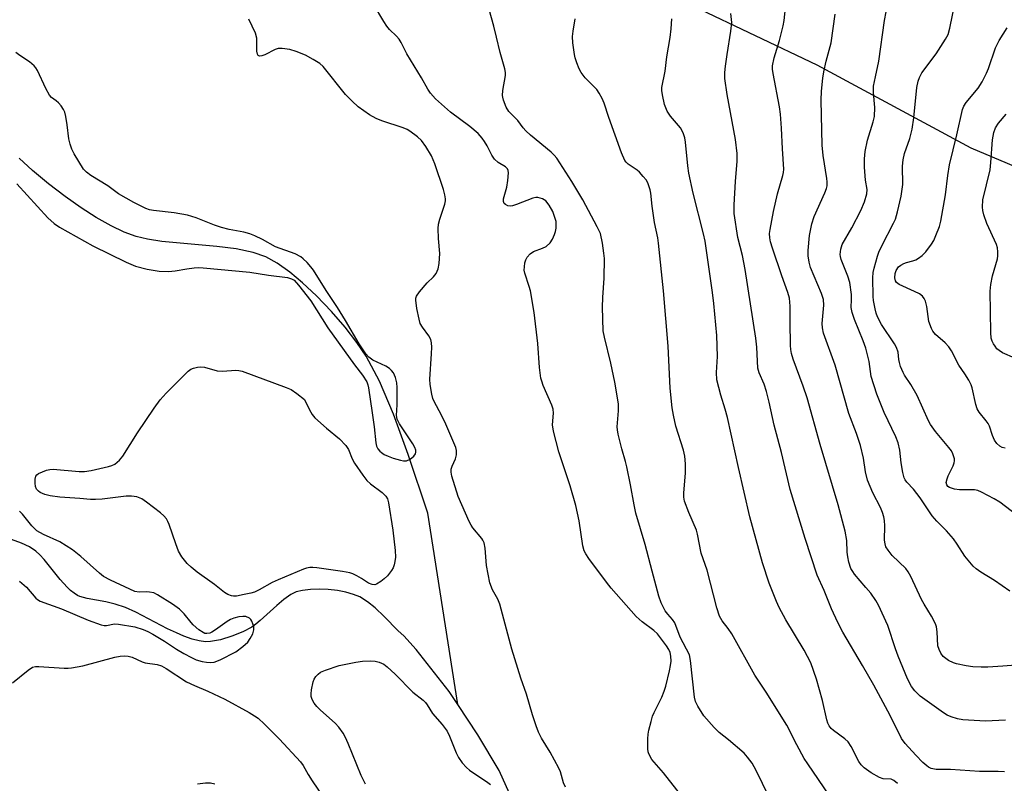
# Model space of a CAD drawing. Units: inches. Extents: x 1285764 to 1291764, y 525450 to 529451.
# Drawn here: x 1285916 to 1286179, y 525790 to 525994 of the extents above; entities that cross this region are included whole.
import ezdxf

# ---------------------------------------------------------------- set-up
doc = ezdxf.new("R2010")
doc.units = ezdxf.units.IN
doc.header["$MEASUREMENT"] = 0
for name, color, linetype in [('HYDRO-Single Line Stream', 4, 'Continuous'), ('NTRL-Trees', 3, 'Continuous'), ('Undefined', 1, 'Continuous')]:
    doc.layers.add(name, color=color, linetype=linetype)

msp = doc.modelspace()

# ---------------------------------------------------------------- linework, layer by layer
at = {"layer": 'HYDRO-Single Line Stream'}
for points in [[(1286032.95, 525810.96), (1286024.94, 525861.99), (1286019.75, 525877.6), (1286015.81, 525888.38), (1286012.06, 525897.16), (1286008.51, 525903.88), (1286006.07, 525907.53), (1286002.93, 525911.58), (1285999.29, 525915.77), (1285995.31, 525919.9), (1285991.54, 525923.42), (1285988.13, 525926.26), (1285984.83, 525928.61), (1285981.76, 525930.34), (1285978.42, 525931.52), (1285973.82, 525932.47), (1285968.67, 525933.1), (1285954.03, 525934.43), (1285950.23, 525935.01), (1285947.18, 525935.74), (1285943.98, 525936.93), (1285940.52, 525938.58), (1285936.58, 525940.8), (1285932.56, 525943.36), (1285928.26, 525946.39), (1285923.86, 525949.77), (1285919.6, 525953.34), (1285916.04, 525956.64)], [(1286032.95, 525810.96), (1286030.65, 525814.41), (1286021.88, 525825.61), (1286018.59, 525829.24), (1286017.08, 525830.62), (1286013.33, 525834.42), (1286010.89, 525836.69), (1286008.83, 525838.36), (1286006.86, 525839.62), (1286005.18, 525840.33), (1286003.13, 525840.9), (1286000.84, 525841.32), (1285998.42, 525841.59), (1285995.99, 525841.7), (1285993.67, 525841.63), (1285991.58, 525841.39), (1285989.85, 525840.96), (1285988.42, 525840.27), (1285986.58, 525838.97), (1285984.67, 525837.34), (1285980.28, 525833.32), (1285979.12, 525832.36), (1285978.03, 525831.6), (1285975.63, 525830.34), (1285972.69, 525829.17), (1285969.67, 525828.24), (1285967.03, 525827.73), (1285965.69, 525827.7), (1285963.97, 525827.93), (1285962.14, 525828.4), (1285959.9, 525829.2), (1285957.93, 525830.04), (1285955.6, 525831.17), (1285947.14, 525835.59), (1285944.32, 525836.81), (1285941.61, 525837.67), (1285939.13, 525838.34), (1285934.15, 525839.24), (1285932.2, 525839.77), (1285931.58, 525840.05), (1285930.65, 525840.63), (1285929.73, 525841.37), (1285928.81, 525842.23), (1285926.99, 525844.25), (1285922.66, 525849.63), (1285921.56, 525850.83), (1285920.49, 525851.8), (1285918.74, 525852.96), (1285916.66, 525853.97), (1285913.99, 525854.95)], [(1286046.74, 525787.18), (1286043.98, 525793.31), (1286038.25, 525802.83), (1286032.95, 525810.96)]]:
    msp.add_lwpolyline(points, dxfattribs=at)
at = {"layer": 'NTRL-Trees'}
msp.add_lwpolyline([(1286576.28, 525450.78), (1285991.36, 525450.84), (1285991.62, 525451.87), (1285982.75, 525470.06), (1285961.12, 525511.94), (1285939.63, 525546.69), (1285846.78, 525624.74), (1285785.12, 525726.25), (1285763.56, 525756.99), (1285763.62, 526137.44), (1285764, 526137.25), (1285771.87, 526135.06), (1285814.5, 526117.06), (1285817.63, 526117.06), (1285825.65, 526113.36), (1285888.5, 526084.37), (1285913.62, 526075.19), (1285940.87, 526062.06), (1285995.25, 526039.37), (1286067, 526005.13), (1286095.75, 525997.19), (1286128.62, 525981.56), (1286169.75, 525959.37), (1286194.75, 525948.81)], dxfattribs=at)
at = {"layer": 'Undefined'}
for points, elevation in [([(1286092.34, 525786.92), (1286087.79, 525792.69), (1286084.68, 525796.31), (1286083.87, 525797.83), (1286083.7, 525798.37), (1286083.6, 525799.15), (1286083.58, 525801.84), (1286083.65, 525803), (1286083.87, 525804.14), (1286084.47, 525806.41), (1286084.89, 525807.82), (1286085.29, 525808.84), (1286087.35, 525812.93), (1286087.99, 525814.48), (1286088.42, 525815.87), (1286089.4, 525819.92), (1286089.68, 525821.37), (1286089.79, 525822.51), (1286089.75, 525823.86), (1286089.55, 525824.81), (1286089.19, 525825.6), (1286088.57, 525826.56), (1286086.17, 525829.79), (1286085.21, 525830.72), (1286082.08, 525833.02), (1286080.5, 525834.4), (1286073.87, 525841.95), (1286072.6, 525843.54), (1286067.92, 525849.89), (1286067.08, 525851.12), (1286066.65, 525851.89), (1286066.24, 525853.27), (1286065.26, 525859.89), (1286064.45, 525864.04), (1286062.86, 525869.3), (1286059.85, 525878.29), (1286058.44, 525883.8), (1286058.2, 525885.52), (1286058.48, 525888.66), (1286058.4, 525889.68), (1286058.03, 525890.75), (1286055.72, 525896.06), (1286055.33, 525897.14), (1286055.11, 525897.98), (1286054.71, 525900.86), (1286054.28, 525907.26), (1286053.29, 525915.49), (1286052.3, 525921.29), (1286052, 525922.42), (1286050.79, 525925.99), (1286050.67, 525926.82), (1286050.69, 525927.65), (1286050.84, 525928.74), (1286051.07, 525929.53), (1286051.48, 525930.25), (1286052.2, 525931.11), (1286053.1, 525931.77), (1286055.51, 525932.6), (1286056.51, 525933.12), (1286057.56, 525934.07), (1286058.15, 525935.02), (1286058.73, 525936.3), (1286059, 525937.1), (1286059.15, 525937.98), (1286059.19, 525938.87), (1286059.13, 525939.73), (1286058.94, 525940.54), (1286058.28, 525942.38), (1286057.3, 525944.14), (1286056.43, 525945.24), (1286055.54, 525945.78), (1286054.31, 525946.17), (1286053.78, 525946.17), (1286052.97, 525945.98), (1286048.63, 525944.27), (1286047.5, 525943.93), (1286046.97, 525943.88), (1286046.26, 525943.97), (1286045.64, 525944.25), (1286045.33, 525944.56), (1286045.09, 525945.09), (1286045.09, 525945.81), (1286046.03, 525948.91), (1286046.3, 525950.7), (1286046.42, 525952.77), (1286046.37, 525953.32), (1286046.21, 525953.8), (1286045.7, 525954.32), (1286043.69, 525955.5), (1286042.75, 525956.36), (1286042.02, 525957.43), (1286040.8, 525959.89), (1286040.1, 525961.1), (1286039.46, 525961.99), (1286038.39, 525963.2), (1286036.17, 525965.06), (1286031, 525968.88), (1286026.99, 525972.49), (1286025.71, 525973.95), (1286024.97, 525975.08), (1286023.29, 525978.03), (1286019.39, 525984.5), (1286017.86, 525987.52), (1286017.32, 525988.4), (1286016.64, 525989.21), (1286014.77, 525990.99), (1286014.01, 525991.85), (1286013.2, 525993.09), (1286010.46, 525997.73)], 370), ([(1286115.84, 525786.4), (1286112.49, 525793.33), (1286111.39, 525795.33), (1286110.2, 525796.93), (1286109.24, 525797.98), (1286105.09, 525801.57), (1286102.66, 525803.49), (1286101.29, 525804.79), (1286098.56, 525807.89), (1286096.93, 525810.53), (1286096.34, 525811.79), (1286096.08, 525812.94), (1286095, 525822.71), (1286094.68, 525824.2), (1286092.24, 525828.95), (1286090.79, 525832.75), (1286090.22, 525833.61), (1286088.9, 525835.02), (1286088.23, 525835.96), (1286087.17, 525838.1), (1286086.57, 525839.88), (1286084.72, 525846.48), (1286082.86, 525853.66), (1286080.4, 525862.02), (1286079.92, 525864.24), (1286079.01, 525869.54), (1286078, 525874.34), (1286077.66, 525875.75), (1286076.63, 525879.16), (1286075.69, 525883.05), (1286075.51, 525884.16), (1286075.47, 525884.96), (1286075.75, 525889.28), (1286075.75, 525891.03), (1286075.65, 525892.2), (1286074.81, 525896.87), (1286073.75, 525901.96), (1286072.01, 525908.87), (1286071.71, 525910.59), (1286071.52, 525916.9), (1286071.61, 525919.47), (1286071.99, 525924.67), (1286072.02, 525929.86), (1286071.89, 525931.32), (1286071.49, 525933.97), (1286070.95, 525936.59), (1286070.14, 525938.34), (1286066.29, 525945.49), (1286063.35, 525950.38), (1286059.33, 525956.65), (1286058.65, 525957.45), (1286057.85, 525958.22), (1286052.36, 525962.78), (1286051.1, 525963.9), (1286050.39, 525964.71), (1286048.92, 525966.66), (1286046.54, 525969.08), (1286045.83, 525970.27), (1286045.11, 525972.1), (1286044.92, 525972.9), (1286044.89, 525973.4), (1286044.98, 525974.67), (1286045.62, 525978.66), (1286045.64, 525979.47), (1286045.52, 525980.46), (1286044.21, 525984.83), (1286043.29, 525988.93), (1286042.52, 525991.88), (1286041.27, 525996.29)], 372), ([(1286061.62, 525788.9), (1286061.13, 525790.07), (1286060.31, 525792.96), (1286059.89, 525794.01), (1286057.54, 525798.28), (1286055.27, 525802.01), (1286054.48, 525803.6), (1286053.84, 525805.22), (1286052.83, 525808.24), (1286051.28, 525813.71), (1286049.78, 525817.99), (1286047.38, 525825.73), (1286044.18, 525837.67), (1286043.63, 525839), (1286042.21, 525841.54), (1286041.49, 525843.41), (1286040.64, 525848.02), (1286040.21, 525852.65), (1286039.95, 525854.03), (1286039.65, 525854.74), (1286039.36, 525855.21), (1286036.99, 525858.09), (1286036.54, 525858.75), (1286035.99, 525859.76), (1286033.01, 525866.42), (1286031.35, 525871.88), (1286031.16, 525872.88), (1286031.22, 525873.68), (1286031.48, 525874.51), (1286032.3, 525876.43), (1286032.59, 525877.54), (1286032.62, 525878.65), (1286032.41, 525879.49), (1286029.74, 525885.73), (1286028.6, 525888.07), (1286026.63, 525891.77), (1286026.31, 525892.57), (1286026.03, 525893.69), (1286025.61, 525896.3), (1286025.49, 525897.75), (1286025.94, 525904.48), (1286026, 525906.27), (1286025.94, 525907.44), (1286025.73, 525908.25), (1286025.25, 525909.26), (1286023.51, 525911.6), (1286022.95, 525912.59), (1286022.63, 525913.68), (1286022.05, 525916.52), (1286021.73, 525918.77), (1286021.78, 525919.3), (1286021.97, 525919.8), (1286022.74, 525920.96), (1286024.74, 525923.43), (1286026.47, 525925.01), (1286027.16, 525925.89), (1286027.75, 525927.14), (1286028.01, 525928.56), (1286028.18, 525931.18), (1286027.83, 525935.26), (1286027.75, 525937.88), (1286027.8, 525939.04), (1286028.12, 525940.39), (1286029.52, 525944.39), (1286029.68, 525945.23), (1286029.68, 525945.77), (1286029.53, 525946.86), (1286029.14, 525948.25), (1286026.8, 525955.16), (1286025.93, 525957.28), (1286024.43, 525959.72), (1286023.23, 525961.33), (1286022.21, 525962.31), (1286020.16, 525963.82), (1286019.43, 525964.25), (1286018.35, 525964.71), (1286012.71, 525966.58), (1286011.14, 525967.19), (1286009.45, 525968.19), (1286006.42, 525970.31), (1286004.77, 525971.83), (1286003, 525973.66), (1285997.03, 525981.1), (1285996.16, 525981.85), (1285994.4, 525982.94), (1285992.31, 525984.08), (1285989.83, 525985.05), (1285988.14, 525985.58), (1285986.17, 525985.86), (1285985.06, 525985.86), (1285984.26, 525985.65), (1285981.47, 525984.19), (1285980.72, 525983.9), (1285980.06, 525983.88), (1285979.73, 525984.06), (1285979.52, 525984.4), (1285979.4, 525985.15), (1285979.4, 525988.62), (1285979, 525990), (1285977.21, 525993.69)], 368), ([(1286178.88, 525879.27), (1286178.08, 525879.52), (1286177.4, 525879.88), (1286176.62, 525880.53), (1286176.04, 525881.4), (1286175.51, 525882.67), (1286174.66, 525885.14), (1286174.3, 525885.93), (1286173.81, 525886.64), (1286171.95, 525888.88), (1286171.37, 525889.82), (1286171.02, 525890.91), (1286170.1, 525895.39), (1286169.81, 525896.17), (1286169.15, 525897.42), (1286168.1, 525899.12), (1286166.5, 525901.45), (1286164.51, 525905.23), (1286163.8, 525906.34), (1286162.88, 525907.36), (1286160.31, 525909.66), (1286159.61, 525910.48), (1286159.18, 525911.2), (1286158.5, 525913.07), (1286158.02, 525917.08), (1286157.65, 525918.48), (1286157.29, 525919.24), (1286156.8, 525919.81), (1286155.99, 525920.43), (1286154.69, 525921.11), (1286150.64, 525922.97), (1286149.91, 525923.5), (1286149.62, 525923.93), (1286149.44, 525924.72), (1286149.56, 525925.87), (1286149.84, 525926.71), (1286150.45, 525927.63), (1286151.08, 525928.14), (1286151.81, 525928.52), (1286152.6, 525928.81), (1286154.29, 525929.25), (1286155.03, 525929.56), (1286155.77, 525929.99), (1286156.69, 525930.68), (1286157.67, 525931.71), (1286159.25, 525933.75), (1286159.84, 525934.72), (1286160.42, 525936.01), (1286161.32, 525938.4), (1286161.67, 525939.83), (1286162.96, 525946.84), (1286163.54, 525952.04), (1286164.01, 525954.87), (1286165.95, 525962.83), (1286167.5, 525969.63), (1286167.87, 525970.55), (1286168.42, 525971.46), (1286171.67, 525975.34), (1286172.71, 525977.02), (1286173.86, 525979.31), (1286174.43, 525980.6), (1286176.3, 525986.08), (1286177.3, 525988.04), (1286179.35, 525991.4)], 388), ([(1285915.39, 525949.81), (1285923.68, 525940.75), (1285925.38, 525939.23), (1285926.78, 525938.23), (1285935.65, 525933.29), (1285944.51, 525928.91), (1285947.06, 525927.85), (1285950.12, 525927.03), (1285953.3, 525926.55), (1285955.85, 525926.46), (1285957.58, 525926.6), (1285960.75, 525927.16), (1285962.69, 525927.41), (1285963.78, 525927.48), (1285965.07, 525927.44), (1285977.5, 525926.22), (1285982.5, 525925.41), (1285987.53, 525924.8), (1285988.63, 525924.49), (1285989.33, 525924.08), (1285990.51, 525922.82), (1285993.73, 525918.6), (1285998.31, 525911.42), (1286005.42, 525901.52), (1286007.57, 525898.75), (1286008.67, 525897), (1286008.96, 525896.2), (1286009.14, 525895.36), (1286010.16, 525888.77), (1286010.69, 525884.97), (1286011.06, 525880.74), (1286011.3, 525879.86), (1286011.66, 525879.14), (1286012.17, 525878.49), (1286012.6, 525878.11), (1286013.33, 525877.65), (1286014.37, 525877.17), (1286015.72, 525876.64), (1286017.65, 525876.09), (1286018.48, 525875.93), (1286019.27, 525875.94), (1286020.22, 525876.37), (1286021.26, 525877.21), (1286021.67, 525877.83), (1286021.75, 525878.27), (1286021.72, 525878.74), (1286021.51, 525879.48), (1286021, 525880.5), (1286017.42, 525885.8), (1286016.77, 525887.05), (1286016.64, 525888.06), (1286016.79, 525890.89), (1286016.78, 525895.53), (1286016.67, 525896.69), (1286016.33, 525898.13), (1286015.77, 525899.42), (1286015.3, 525900.03), (1286014.75, 525900.56), (1286013.75, 525901.14), (1286010.3, 525902.78), (1286009.2, 525903.59), (1286008.44, 525904.43), (1286006.63, 525907.09), (1286003.02, 525913.36), (1286000.92, 525916.82), (1285997.86, 525921.37), (1285994.45, 525926.77), (1285993.77, 525927.71), (1285992.79, 525928.81), (1285991.74, 525929.84), (1285991.06, 525930.34), (1285989.58, 525931.11), (1285984.33, 525933), (1285980.87, 525934.95), (1285978.83, 525935.96), (1285977.53, 525936.49), (1285975.95, 525936.91), (1285971.98, 525937.63), (1285969.93, 525938.15), (1285968.08, 525938.79), (1285963.18, 525940.72), (1285960.88, 525941.4), (1285957.33, 525942.05), (1285951.81, 525942.69), (1285950.8, 525942.9), (1285949.76, 525943.26), (1285946.61, 525944.8), (1285942.49, 525947.1), (1285939.65, 525949.26), (1285935.08, 525952.04), (1285933.94, 525952.9), (1285933.16, 525953.7), (1285930.69, 525957.76), (1285930.08, 525959.06), (1285929.57, 525960.4), (1285929.25, 525961.8), (1285928.79, 525965.54), (1285928.43, 525967.79), (1285928.16, 525968.89), (1285927.82, 525969.64), (1285927.2, 525970.56), (1285926.49, 525971.41), (1285925.88, 525971.94), (1285924.6, 525972.83), (1285924.06, 525973.43), (1285923.09, 525975.2), (1285920.89, 525979.99), (1285920.46, 525980.74), (1285920.06, 525981.26), (1285918.79, 525982.37), (1285916.22, 525983.99), (1285915.14, 525984.78)], 366), ([(1286181.47, 525903.34), (1286178.15, 525904.76), (1286177.23, 525905.31), (1286176.66, 525905.84), (1286176.16, 525906.47), (1286175.72, 525907.15), (1286175.37, 525907.88), (1286175.16, 525908.68), (1286175.03, 525910.12), (1286174.85, 525921.17), (1286175.07, 525922.95), (1286175.48, 525925.3), (1286176.82, 525929.8), (1286176.93, 525930.62), (1286176.92, 525931.69), (1286176.78, 525932.75), (1286176.51, 525933.59), (1286173.96, 525939.25), (1286173.21, 525941.52), (1286172.92, 525942.67), (1286172.8, 525943.54), (1286172.9, 525945.56), (1286174.84, 525953.52), (1286175.06, 525955.53), (1286175.49, 525961.57), (1286175.88, 525963.47), (1286176.32, 525964.77), (1286177.09, 525966.01), (1286179.17, 525968.38)], 390), ([(1285916.09, 525843.82), (1285917.94, 525842.2), (1285920.45, 525839.31), (1285920.89, 525838.95), (1285921.61, 525838.55), (1285927.27, 525836.5), (1285934.44, 525833.46), (1285937.91, 525832.2), (1285938.72, 525832.04), (1285939.29, 525832.04), (1285941.39, 525832.42), (1285942.53, 525832.38), (1285946.83, 525831.67), (1285949.06, 525830.97), (1285950.35, 525830.41), (1285951.66, 525829.68), (1285954.74, 525827.82), (1285957.97, 525825.71), (1285959.94, 525824.56), (1285961.94, 525823.45), (1285963.23, 525822.9), (1285964.84, 525822.44), (1285965.93, 525822.22), (1285967.1, 525822.17), (1285967.97, 525822.27), (1285969.59, 525822.89), (1285973.76, 525825), (1285975.63, 525826.41), (1285976.93, 525827.58), (1285977.62, 525828.51), (1285978.28, 525829.79), (1285978.59, 525830.86), (1285978.53, 525831.65), (1285978.33, 525832.44), (1285978.03, 525833.19), (1285977.77, 525833.63), (1285977.41, 525833.98), (1285976.45, 525834.38), (1285975.65, 525834.46), (1285974.57, 525834.3), (1285973.27, 525833.95), (1285972.36, 525833.62), (1285971.44, 525833.12), (1285968.35, 525830.83), (1285967.36, 525830.2), (1285966.84, 525829.99), (1285966.03, 525829.87), (1285965.51, 525829.92), (1285965.03, 525830.11), (1285963.9, 525830.88), (1285962.41, 525832.17), (1285961.83, 525832.82), (1285960.03, 525835.17), (1285958.77, 525836.37), (1285956.93, 525837.72), (1285952.93, 525840.21), (1285951.88, 525840.69), (1285950.8, 525840.94), (1285949.97, 525841), (1285948, 525840.93), (1285946.89, 525841.12), (1285945.52, 525841.68), (1285940.38, 525844.12), (1285938.54, 525845.1), (1285937.41, 525846.01), (1285932.48, 525850.46), (1285930.25, 525852.2), (1285926.82, 525854.36), (1285922.46, 525856.3), (1285920.7, 525857.29), (1285919.35, 525858.64), (1285916.87, 525861.68), (1285916.11, 525862.5)], 366), ([(1285914.22, 525816.76), (1285918.45, 525820.12), (1285919.61, 525820.88), (1285920.41, 525821.08), (1285921.26, 525821.11), (1285927.97, 525820.64), (1285929.12, 525820.63), (1285929.96, 525820.71), (1285933.03, 525821.28), (1285941.55, 525823.56), (1285942.93, 525823.82), (1285944.05, 525823.92), (1285945.1, 525823.82), (1285946.1, 525823.56), (1285948.8, 525822.36), (1285949.62, 525822.07), (1285952.84, 525821.61), (1285953.92, 525821.27), (1285955.2, 525820.56), (1285960.6, 525817.03), (1285962.75, 525816.01), (1285966.28, 525814.52), (1285970.86, 525812.35), (1285977.32, 525808.82), (1285978.74, 525807.96), (1285979.69, 525807.27), (1285981.41, 525805.68), (1285985.39, 525801.67), (1285991.02, 525795.64), (1285991.72, 525794.66), (1285993.02, 525792.3), (1285994.08, 525790.62), (1285997.34, 525785.89)], 368), ([(1286008.38, 525789.69), (1286007.16, 525792.06), (1286003.71, 525800.53), (1286002.99, 525802.16), (1286002.36, 525803.3), (1286001.2, 525804.93), (1286000.26, 525806.01), (1285996.34, 525809.43), (1285995.38, 525810.38), (1285994.69, 525811.28), (1285994.13, 525812.3), (1285993.89, 525813.08), (1285993.83, 525813.8), (1285993.96, 525814.86), (1285994.35, 525816.96), (1285994.65, 525817.71), (1285995.12, 525818.41), (1285995.69, 525819.05), (1285996.37, 525819.56), (1285997.71, 525820.13), (1286001.35, 525821.35), (1286005.75, 525822.25), (1286007.5, 525822.48), (1286009.77, 525822.62), (1286010.89, 525822.54), (1286011.97, 525822.25), (1286013.24, 525821.68), (1286014.16, 525820.99), (1286016.29, 525819), (1286020.92, 525814.25), (1286023.67, 525812.09), (1286024.31, 525811.5), (1286024.82, 525810.84), (1286026.17, 525808.51), (1286028.78, 525805.62), (1286030.09, 525803.81), (1286030.72, 525802.55), (1286032.47, 525798.02), (1286033.11, 525796.85), (1286034.12, 525795.39), (1286035.23, 525794.15), (1286036.06, 525793.41), (1286040.99, 525790.18), (1286041.66, 525789.63)], 368), ([(1285963.55, 525789.76), (1285965.66, 525790.05), (1285967.06, 525790.05), (1285968.19, 525789.76)], 370)]:
    msp.add_lwpolyline(points, dxfattribs=dict(at, elevation=elevation))
at = {"layer": 'Undefined', "elevation": 368}
msp.add_lwpolyline([(1285970.23, 525899.8), (1285973.81, 525900.08), (1285974.59, 525900.02), (1285975.42, 525899.8), (1285987.23, 525895.53), (1285988.53, 525894.92), (1285990, 525893.9), (1285992.06, 525892.32), (1285993.4, 525889.49), (1285994.15, 525888.29), (1285994.86, 525887.4), (1285997.94, 525884.62), (1286001.38, 525881.83), (1286003.14, 525880.01), (1286003.83, 525878.93), (1286004.83, 525876.48), (1286005.45, 525875.29), (1286007.59, 525872.12), (1286008.66, 525870.72), (1286009.69, 525869.77), (1286012.8, 525867.53), (1286013.77, 525866.5), (1286014.18, 525865.78), (1286014.49, 525864.75), (1286015.67, 525857.46), (1286016.28, 525851.98), (1286016.31, 525850.25), (1286016.18, 525849.09), (1286015.99, 525848.23), (1286015.68, 525847.43), (1286015.28, 525846.66), (1286014.18, 525845.3), (1286013.34, 525844.47), (1286012.45, 525843.74), (1286011.27, 525843.03), (1286010.79, 525842.9), (1286010.12, 525842.91), (1286009.11, 525843.33), (1286007.25, 525844.56), (1286006.01, 525845.27), (1286004.98, 525845.76), (1286004.19, 525846.04), (1286002.22, 525846.41), (1285995.36, 525847.37), (1285994.28, 525847.48), (1285993.46, 525847.45), (1285992.65, 525847.3), (1285991.82, 525847.03), (1285985.05, 525844.23), (1285983.48, 525843.47), (1285980.02, 525841.5), (1285978.75, 525840.89), (1285977.77, 525840.62), (1285976, 525840.33), (1285973.99, 525839.87), (1285973.17, 525839.81), (1285972.65, 525839.89), (1285971.65, 525840.26), (1285970.72, 525840.84), (1285968.06, 525842.94), (1285963.49, 525846.24), (1285961.9, 525847.56), (1285960.82, 525848.57), (1285959.38, 525850.36), (1285958.5, 525851.85), (1285957.75, 525853.78), (1285956.03, 525858.98), (1285955.68, 525859.76), (1285955.25, 525860.43), (1285954.58, 525861.25), (1285953.7, 525862.03), (1285949.94, 525864.95), (1285948.72, 525865.77), (1285947.39, 525866.3), (1285946, 525866.55), (1285944.54, 525866.47), (1285938.12, 525865.72), (1285936.39, 525865.6), (1285935.03, 525865.64), (1285932.23, 525865.92), (1285926.84, 525866.22), (1285924.29, 525866.57), (1285922.9, 525866.91), (1285921.6, 525867.52), (1285921.17, 525867.84), (1285920.68, 525868.41), (1285920.41, 525869.13), (1285920.31, 525869.96), (1285920.32, 525871.07), (1285920.49, 525871.82), (1285920.76, 525872.22), (1285921.18, 525872.54), (1285922.22, 525873.03), (1285923.33, 525873.44), (1285924.19, 525873.64), (1285925.06, 525873.67), (1285932.02, 525873.1), (1285933.45, 525873.08), (1285935.21, 525873.38), (1285939.87, 525874.46), (1285940.72, 525874.71), (1285941.49, 525875.07), (1285942.73, 525876.11), (1285943.63, 525877.18), (1285947.52, 525883.42), (1285952, 525890), (1285953.59, 525892.17), (1285955.17, 525893.95), (1285961.07, 525899.82), (1285961.77, 525900.34), (1285962.5, 525900.67), (1285963.53, 525900.95), (1285964.31, 525901.04), (1285965.44, 525900.88), (1285968.82, 525899.96)], close=True, dxfattribs=at)
at = {"layer": 'Undefined'}
for points in [[(1286178.95, 525806.75, 380), (1286173.64, 525806.52, 380), (1286167.59, 525806.85, 380), (1286166.16, 525807.13, 380), (1286164.46, 525807.67, 380), (1286163.39, 525808.14, 380), (1286162.44, 525808.72, 380), (1286156.23, 525813.19, 380), (1286154.78, 525814.6, 380), (1286153.92, 525815.76, 380), (1286152.81, 525817.83, 380), (1286150.33, 525823.86, 380), (1286149.6, 525825.8, 380), (1286147.58, 525832.02, 380), (1286145.13, 525837.44, 380), (1286144.38, 525838.7, 380), (1286143.02, 525840.6, 380), (1286141.76, 525842.19, 380), (1286138.74, 525845.69, 380), (1286138.23, 525846.38, 380), (1286137.76, 525847.25, 380), (1286137.22, 525848.91, 380), (1286136.92, 525850.31, 380), (1286136.77, 525851.62, 380), (1286136.62, 525854.65, 380), (1286136.22, 525857.19, 380), (1286134.38, 525864.2, 380), (1286129.55, 525880.28, 380), (1286126.07, 525892.69, 380), (1286125.02, 525895.87, 380), (1286122.34, 525903.07, 380), (1286121.88, 525904.55, 380), (1286121.71, 525905.6, 380), (1286121.63, 525906.73, 380), (1286121.53, 525913.03, 380), (1286121.58, 525917.17, 380), (1286121.36, 525919.35, 380), (1286120.96, 525920.86, 380), (1286119.36, 525925.23, 380), (1286116.8, 525932.68, 380), (1286116.32, 525934.32, 380), (1286116.12, 525935.43, 380), (1286116.08, 525936.57, 380), (1286116.18, 525937.66, 380), (1286117.08, 525942.4, 380), (1286118.2, 525947.14, 380), (1286119.58, 525951.98, 380), (1286119.77, 525952.85, 380), (1286119.84, 525953.73, 380), (1286119.46, 525959.14, 380), (1286119.27, 525964.65, 380), (1286118.96, 525968.34, 380), (1286118.66, 525970.31, 380), (1286116.98, 525979.25, 380), (1286116.83, 525980.42, 380), (1286116.85, 525981.23, 380), (1286117.32, 525983.43, 380), (1286118.71, 525988.02, 380), (1286119.68, 525991.93, 380), (1286119.91, 525993.33, 380), (1286120.28, 525996.69, 380)], [(1286180.09, 525841.21, 384), (1286176.03, 525843.99, 384), (1286172.37, 525846.21, 384), (1286171.17, 525847.09, 384), (1286170.34, 525847.88, 384), (1286168.11, 525850.5, 384), (1286166.09, 525853.74, 384), (1286165.07, 525855.11, 384), (1286163.23, 525857.25, 384), (1286160.64, 525859.82, 384), (1286159.41, 525861.26, 384), (1286156.21, 525866.04, 384), (1286154.43, 525868.35, 384), (1286152.63, 525870.25, 384), (1286152.21, 525870.87, 384), (1286151.98, 525871.39, 384), (1286151.62, 525872.8, 384), (1286151.1, 525875.4, 384), (1286150.8, 525878.77, 384), (1286150.37, 525880.69, 384), (1286149.69, 525882.33, 384), (1286146.59, 525888.79, 384), (1286144.62, 525893.75, 384), (1286143.14, 525898.38, 384), (1286142.61, 525902.4, 384), (1286141.68, 525905.96, 384), (1286141, 525907.89, 384), (1286138.7, 525913.59, 384), (1286138.04, 525915.48, 384), (1286137.84, 525916.81, 384), (1286137.94, 525918.94, 384), (1286137.91, 525920.3, 384), (1286137.42, 525923.52, 384), (1286136.94, 525925.17, 384), (1286135.14, 525929.62, 384), (1286134.94, 525930.43, 384), (1286134.9, 525930.97, 384), (1286135.03, 525932.34, 384), (1286135.44, 525933.59, 384), (1286137.99, 525938.08, 384), (1286140.42, 525942.73, 384), (1286141.37, 525944.96, 384), (1286141.99, 525947.11, 384), (1286142.03, 525948.33, 384), (1286141.67, 525950.75, 384), (1286141.37, 525954.28, 384), (1286141.36, 525956.51, 384), (1286141.57, 525958.4, 384), (1286142.14, 525961.44, 384), (1286143.68, 525966.36, 384), (1286144, 525967.75, 384), (1286144.12, 525970.12, 384), (1286143.73, 525974.19, 384), (1286143.79, 525975.88, 384), (1286144.25, 525978.36, 384), (1286145.19, 525982.52, 384), (1286146.68, 525993.32, 384), (1286147.54, 525997.94, 384)], [(1286186.11, 525858.26, 386), (1286177.42, 525864.9, 386), (1286175.92, 525865.8, 386), (1286172.58, 525867.58, 386), (1286171.53, 525868.03, 386), (1286170.71, 525868.2, 386), (1286166.7, 525868.24, 386), (1286165.31, 525868.42, 386), (1286164.04, 525868.84, 386), (1286163.62, 525869.13, 386), (1286163.31, 525869.53, 386), (1286163.17, 525870.11, 386), (1286163.37, 525871.15, 386), (1286163.69, 525871.95, 386), (1286165, 525874.61, 386), (1286165.28, 525875.41, 386), (1286165.35, 525875.95, 386), (1286165.31, 525876.49, 386), (1286164.95, 525877.83, 386), (1286164.55, 525878.58, 386), (1286163.86, 525879.53, 386), (1286160.27, 525883.78, 386), (1286158.97, 525885.62, 386), (1286158.44, 525886.61, 386), (1286155.42, 525893.35, 386), (1286153.75, 525896.26, 386), (1286152.06, 525898.8, 386), (1286151.65, 525899.53, 386), (1286151, 525901.09, 386), (1286150.65, 525902.16, 386), (1286150.49, 525902.98, 386), (1286150.31, 525904.91, 386), (1286149.92, 525906.11, 386), (1286149.35, 525907.09, 386), (1286145.88, 525912.3, 386), (1286144.8, 525914.37, 386), (1286144.46, 525915.34, 386), (1286144.19, 525916.43, 386), (1286143.78, 525918.68, 386), (1286143.66, 525919.77, 386), (1286143.6, 525924.77, 386), (1286143.67, 525926.16, 386), (1286143.92, 525927.35, 386), (1286144.8, 525930.5, 386), (1286145.14, 525931.54, 386), (1286145.95, 525933.31, 386), (1286149.12, 525939.3, 386), (1286149.62, 525940.38, 386), (1286150.16, 525942.32, 386), (1286151.11, 525946.52, 386), (1286151.57, 525949.6, 386), (1286151.51, 525954.49, 386), (1286151.65, 525956.23, 386), (1286152.03, 525957.91, 386), (1286153.49, 525961.89, 386), (1286154.07, 525964.42, 386), (1286154.48, 525967.41, 386), (1286155.32, 525975.5, 386), (1286155.63, 525977.15, 386), (1286155.99, 525978.18, 386), (1286156.63, 525979.37, 386), (1286160.51, 525984.45, 386), (1286162.96, 525988.39, 386), (1286163.64, 525989.66, 386), (1286164.14, 525991.3, 386), (1286165.53, 525998.23, 386)], [(1286178.68, 525792.96, 378), (1286176.97, 525793.07, 378), (1286172.03, 525793.07, 378), (1286164.26, 525793.61, 378), (1286160.48, 525793.64, 378), (1286159.16, 525793.91, 378), (1286158.42, 525794.24, 378), (1286157.95, 525794.56, 378), (1286156.87, 525795.52, 378), (1286155.05, 525797.4, 378), (1286152.16, 525800.59, 378), (1286151.21, 525801.88, 378), (1286148.2, 525808.03, 378), (1286143.88, 525816.12, 378), (1286140.87, 525821.36, 378), (1286135.6, 525830.25, 378), (1286134.28, 525832.83, 378), (1286132.59, 525836.5, 378), (1286130.61, 525841.32, 378), (1286128.77, 525845.45, 378), (1286125.57, 525855.25, 378), (1286121.59, 525868.28, 378), (1286119.26, 525878.15, 378), (1286117.29, 525885.42, 378), (1286115.97, 525891.58, 378), (1286115.23, 525894.4, 378), (1286114.62, 525896.34, 378), (1286113.24, 525899.42, 378), (1286112.94, 525900.62, 378), (1286112.69, 525906.28, 378), (1286112.41, 525908.6, 378), (1286109.56, 525926.98, 378), (1286108.84, 525930.65, 378), (1286107.59, 525935.47, 378), (1286106.66, 525941.88, 378), (1286106.58, 525943.06, 378), (1286106.61, 525944.24, 378), (1286106.97, 525950.44, 378), (1286107.41, 525955.87, 378), (1286107.39, 525957.89, 378), (1286107, 525961.64, 378), (1286104.75, 525973.64, 378), (1286104.17, 525977.91, 378), (1286104.17, 525979.46, 378), (1286104.34, 525981.16, 378), (1286104.77, 525984.33, 378), (1286105.77, 525990.47, 378), (1286105.97, 525992.84, 378), (1286105.73, 525995.18, 378)], [(1286184.08, 525821.64, 382), (1286178.24, 525821.15, 382), (1286174.22, 525820.93, 382), (1286172.5, 525820.91, 382), (1286170.22, 525821.03, 382), (1286168.5, 525821.24, 382), (1286165.9, 525821.78, 382), (1286165.07, 525822.06, 382), (1286163.77, 525822.73, 382), (1286163.03, 525823.2, 382), (1286162.36, 525823.75, 382), (1286161.72, 525824.61, 382), (1286161.23, 525825.58, 382), (1286160.91, 525826.62, 382), (1286160.75, 525830.34, 382), (1286160.55, 525831.7, 382), (1286160.32, 525832.48, 382), (1286159.26, 525834.49, 382), (1286157.23, 525837.68, 382), (1286156.52, 525838.92, 382), (1286153.72, 525845.1, 382), (1286153.03, 525846.29, 382), (1286152.38, 525847.18, 382), (1286148.76, 525850.73, 382), (1286147.67, 525852.07, 382), (1286147.08, 525853.03, 382), (1286146.83, 525853.78, 382), (1286146.7, 525854.82, 382), (1286146.79, 525858.63, 382), (1286146.7, 525859.98, 382), (1286146.52, 525861.04, 382), (1286146.17, 525862.13, 382), (1286145.63, 525863.45, 382), (1286143.61, 525867.4, 382), (1286142.19, 525870.8, 382), (1286141.61, 525872.96, 382), (1286141.09, 525876.62, 382), (1286140.32, 525880.05, 382), (1286139.23, 525883.24, 382), (1286137.19, 525888.53, 382), (1286133.53, 525901.42, 382), (1286130.45, 525910.02, 382), (1286130.18, 525911.42, 382), (1286130.11, 525912.55, 382), (1286130.52, 525917.48, 382), (1286130.45, 525918.92, 382), (1286129.94, 525920.54, 382), (1286126.99, 525927.46, 382), (1286126.61, 525928.89, 382), (1286126.36, 525930.61, 382), (1286126.38, 525932.04, 382), (1286126.67, 525936.03, 382), (1286127.35, 525939.16, 382), (1286127.97, 525941.08, 382), (1286130.83, 525947.41, 382), (1286131.23, 525948.53, 382), (1286131.37, 525949.31, 382), (1286131.4, 525950.33, 382), (1286131.33, 525951.18, 382), (1286130.36, 525957.39, 382), (1286130.07, 525960.07, 382), (1286129.81, 525972.13, 382), (1286129.87, 525974.48, 382), (1286130.22, 525977.95, 382), (1286130.48, 525979.67, 382), (1286131.13, 525982.5, 382), (1286132.44, 525987.38, 382), (1286133.57, 525995.08, 382)], [(1286131.98, 525786.81, 374), (1286126.23, 525795.1, 374), (1286125.28, 525796.57, 374), (1286123.32, 525800.19, 374), (1286120.65, 525805.47, 374), (1286115.17, 525814.21, 374), (1286112.11, 525818.74, 374), (1286105.96, 525829.8, 374), (1286104.99, 525831.2, 374), (1286103.39, 525833.3, 374), (1286102.67, 525834.55, 374), (1286101.97, 525836.74, 374), (1286099.44, 525846.76, 374), (1286097.86, 525851.28, 374), (1286096.87, 525856.38, 374), (1286096.6, 525857.45, 374), (1286094.5, 525862.17, 374), (1286093.41, 525865.17, 374), (1286093.23, 525866.24, 374), (1286093.17, 525867.3, 374), (1286093.63, 525872.76, 374), (1286093.61, 525875.11, 374), (1286093.49, 525877.17, 374), (1286093.14, 525878.8, 374), (1286091.1, 525885.21, 374), (1286090.42, 525888.08, 374), (1286090.12, 525890.03, 374), (1286089.59, 525895.35, 374), (1286088.98, 525906.49, 374), (1286087.79, 525921.29, 374), (1286086.46, 525933.94, 374), (1286086.23, 525935.36, 374), (1286085.35, 525939.46, 374), (1286084.76, 525943.85, 374), (1286084.41, 525947.33, 374), (1286084.26, 525948.18, 374), (1286083.58, 525950.11, 374), (1286083.12, 525950.86, 374), (1286082.38, 525951.78, 374), (1286081.38, 525952.87, 374), (1286080.72, 525953.46, 374), (1286078.33, 525955.05, 374), (1286077.79, 525955.62, 374), (1286077.5, 525956.06, 374), (1286076.62, 525958.08, 374), (1286073.18, 525967.52, 374), (1286071.93, 525971.27, 374), (1286071.4, 525972.56, 374), (1286070.61, 525974.02, 374), (1286070, 525974.94, 374), (1286066.89, 525978.09, 374), (1286065.81, 525979.49, 374), (1286065.31, 525980.5, 374), (1286064.68, 525982.08, 374), (1286064.22, 525983.43, 374), (1286064.04, 525984.26, 374), (1286063.64, 525987.38, 374), (1286063.53, 525989.08, 374), (1286063.67, 525990.55, 374), (1286064.19, 525993.76, 374)], [(1286150.15, 525789.88, 376), (1286149.17, 525790.73, 376), (1286148.49, 525791.01, 376), (1286146.32, 525791.17, 376), (1286145.32, 525791.47, 376), (1286143.13, 525792.75, 376), (1286141.25, 525794.1, 376), (1286140.47, 525794.89, 376), (1286139.81, 525795.77, 376), (1286137.8, 525799.79, 376), (1286137.02, 525801, 376), (1286136.16, 525801.78, 376), (1286133.06, 525804.02, 376), (1286132.46, 525804.59, 376), (1286131.98, 525805.27, 376), (1286131.61, 525806.01, 376), (1286131.34, 525806.84, 376), (1286130.14, 525811.99, 376), (1286128.59, 525817.68, 376), (1286127.04, 525822.04, 376), (1286125.31, 525825.4, 376), (1286120.42, 525833.54, 376), (1286118.6, 525836.84, 376), (1286117.88, 525838.42, 376), (1286115.94, 525843.29, 376), (1286114.13, 525848.73, 376), (1286110.83, 525860.97, 376), (1286107.73, 525874.11, 376), (1286104.82, 525887.48, 376), (1286104.23, 525889.74, 376), (1286103.02, 525893.41, 376), (1286101.98, 525897.56, 376), (1286101.9, 525899.51, 376), (1286102.18, 525903.76, 376), (1286101.99, 525909.33, 376), (1286101.21, 525917.88, 376), (1286100.86, 525920.84, 376), (1286098.91, 525934.5, 376), (1286098.46, 525936.51, 376), (1286095.7, 525947.32, 376), (1286094.55, 525952.6, 376), (1286094.28, 525954.58, 376), (1286093.68, 525960.92, 376), (1286093.5, 525962.07, 376), (1286093, 525963.43, 376), (1286092.29, 525964.7, 376), (1286089.68, 525967.85, 376), (1286088.78, 525969.21, 376), (1286088.02, 525970.98, 376), (1286087.47, 525973.52, 376), (1286087.33, 525974.66, 376), (1286087.36, 525975.49, 376), (1286088.24, 525979.85, 376), (1286088.7, 525983.69, 376), (1286089.54, 525988.83, 376), (1286089.83, 525991.15, 376), (1286090.04, 525993.79, 376)]]:
    msp.add_polyline3d(points, dxfattribs=at)

doc.saveas('drawing.dxf')
